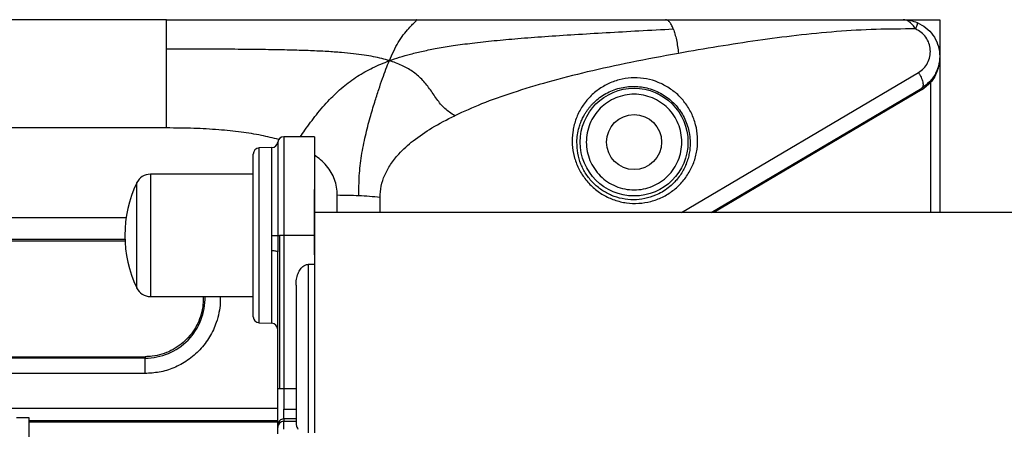
# Model space of a CAD drawing. Extents: x 6 to 425, y 6 to 273.
# Drawn here: x 232 to 237, y 247 to 249 of the extents above; entities that cross this region are included whole.
import ezdxf

# ---------------------------------------------------------------- set-up
doc = ezdxf.new("R2010")
doc.units = 0
doc.linetypes.add('SLD-SOLID', pattern=[0])
doc.layers.get('0').update_dxf_attribs({"linetype": 'CONTINUOUS'})

msp = doc.modelspace()

# ---------------------------------------------------------------- linework, layer by layer
at = {"color": 7, "linetype": 'SLD-SOLID'}
for p, q in [((233.0779, 248.9693), (231.7558, 248.9693)), ((233.0779, 248.8491), (233.0779, 248.9693)), ((236.0898, 248.9693), (236.2398, 248.9693)), ((236.2398, 248.9693), (236.2398, 248.8193)), ((233.0779, 248.527), (233.0779, 248.8491)), ((236.2398, 248.8193), (236.2398, 248.1818)), ((235.1843, 248.1818), (236.1523, 248.7531)), ((235.3048, 248.1818), (236.166, 248.6901)), ((236.1676, 248.6847), (235.3155, 248.1818)), ((236.1676, 248.6847), (236.2025, 248.7128)), ((236.2025, 248.7128), (236.2025, 248.1818)), ((233.0779, 248.527), (231.7558, 248.527)), ((233.6824, 248.4911), (233.5574, 248.4911)), ((233.5574, 248.4911), (233.5574, 248.0881)), ((233.6824, 248.4911), (233.6824, 248.0881)), ((233.5086, 248.4471), (233.4565, 248.4453)), ((233.4565, 247.7308), (233.4565, 248.4453)), ((233.5086, 248.0881), (233.5086, 248.4471)), ((233.5325, 248.4691), (233.5325, 248.0881)), ((233.4324, 248.3381), (233.0121, 248.3381)), ((233.0121, 248.3381), (233.0121, 247.8381)), ((232.9556, 248.3023), (232.9556, 247.8738)), ((233.6824, 248.2756), (233.6827, 248.2756)), ((233.6827, 248.0881), (233.6827, 248.2756)), ((233.7761, 248.1818), (233.7761, 248.2517)), ((233.9511, 248.1818), (233.9511, 248.2432)), ((232.0668, 248.1611), (232.9127, 248.1611)), ((286.8074, 248.1818), (233.6827, 248.1818)), ((232.072, 248.0731), (232.9076, 248.0731)), ((233.5082, 248.0247), (233.5086, 248.0881)), ((233.5325, 248.0881), (233.5324, 248.0203)), ((233.5325, 248.0881), (233.5397, 248.0881)), ((233.5574, 248.0881), (233.5397, 248.0881)), ((233.5397, 248.0881), (233.5397, 247.4624)), ((233.5574, 248.0881), (233.5574, 247.4624)), ((233.6824, 248.0881), (233.5574, 248.0881)), ((233.6827, 248.0881), (233.6824, 248.0881)), ((233.6824, 248.0881), (233.6824, 247.9693)), ((233.6827, 248.0083), (233.6827, 248.0881)), ((232.0717, 248.0661), (232.9078, 248.0661)), ((233.5082, 247.729), (233.5082, 248.0247)), ((233.5324, 247.4624), (233.5324, 248.0203)), ((233.6824, 247.9693), (233.6574, 247.9693)), ((233.6574, 247.9693), (233.6574, 247.2812)), ((233.6824, 247.9693), (233.6824, 247.2816)), ((233.0121, 247.8381), (233.4324, 247.8381)), ((233.4565, 247.7308), (233.5082, 247.729)), ((231.9898, 247.5922), (232.9898, 247.5922)), ((232.9898, 247.5922), (232.9898, 247.5862)), ((232.9898, 247.5862), (231.9898, 247.5862)), ((232.9898, 247.5238), (232.9898, 247.5862)), ((232.9898, 247.5238), (231.9898, 247.5238)), ((233.5324, 247.4624), (233.5397, 247.4624)), ((233.5397, 247.4624), (233.5574, 247.4624)), ((233.5574, 247.4624), (233.5574, 247.3782)), ((233.5574, 247.4624), (233.6074, 247.4624)), ((231.4472, 247.3818), (233.5324, 247.3818)), ((233.5574, 247.3379), (233.5574, 247.3782)), ((233.5574, 247.3782), (233.6074, 247.3782)), ((232.4648, 247.3442), (232.5148, 247.3442)), ((232.5148, 247.3442), (232.5148, 246.4694)), ((232.5148, 247.3318), (233.5324, 247.3318)), ((232.5148, 247.3256), (233.5324, 247.3256)), ((233.5324, 247.303), (233.5324, 247.313)), ((233.5397, 247.3206), (233.5397, 247.3306)), ((233.5574, 247.3379), (233.5574, 247.3279)), ((233.6074, 247.3379), (233.5574, 247.3379)), ((233.5574, 247.2957), (233.5574, 247.3279)), ((233.6074, 247.3279), (233.5574, 247.3279))]:
    msp.add_line(p, q, dxfattribs=at)
for radius in [0.2203, 0.1125]:
    msp.add_circle((234.9898, 248.4693), radius, dxfattribs=at)
for centre, radius, start, end in [((233.5574, 248.4661), 0.025, 90, 173.0732), ((233.4574, 248.4203), 0.025, 92, 180), ((233.5077, 248.4721), 0.025, 272, 353.0732), ((233.0121, 248.2756), 0.0625, 90, 154.6231), ((233.4074, 248.0881), 0.5, 154.6231, 205.3769), ((233.7762, 246.4333), 1.8184, 87.2255, 90.0032), ((233.7794, 246.4953), 1.7564, 84.3894, 87.2321), ((233.0121, 247.9006), 0.0625, 205.3769, 270), ((232.9898, 247.8318), 0.2456, 270, 1.458), ((233.4574, 247.7558), 0.025, 180, 268), ((233.5074, 247.704), 0.025, 0, 88), ((233.5572, 247.313), 0.0248, 134.8416, 179.9778), ((233.5572, 247.303), 0.0248, 134.8416, 179.9778), ((233.5574, 247.3129), 0.0251, 89.9781, 134.8418), ((233.5574, 247.3029), 0.0251, 89.9781, 134.8418)]:
    msp.add_arc(centre, radius, start, end, dxfattribs=at)
for points, knots in [([(233.0779, 248.9693), (233.1144, 248.9693), (233.19, 248.9693), (233.3015, 248.9693), (233.4155, 248.9693), (233.5283, 248.9693), (233.6447, 248.9693), (233.761, 248.9693), (233.8784, 248.9693), (233.9907, 248.9693), (234.0643, 248.9693), (234.0987, 248.9693)], [0, 0, 0, 0, 0.107162, 0.22207, 0.327782, 0.441968, 0.553639, 0.669923, 0.783733, 0.898787, 1, 1, 1, 1]), ([(233.989, 248.802), (233.9949, 248.8154), (234.0069, 248.8427), (234.0259, 248.878), (234.0467, 248.9094), (234.067, 248.9335), (234.0846, 248.9509), (234.0965, 248.9619), (234.101, 248.9684), (234.0995, 248.969), (234.0987, 248.9693)], [0, 0, 0, 0, 0.1297087, 0.2634966, 0.4070309, 0.5631456, 0.6905219, 0.8106828, 0.9126929, 1, 1, 1, 1]), ([(234.0987, 248.9693), (234.1492, 248.9693), (234.247, 248.9693), (234.3938, 248.9693), (234.5384, 248.9693), (234.6839, 248.9693), (234.8292, 248.9693), (234.9739, 248.9693), (235.0703, 248.9693), (235.1181, 248.9693)], [0, 0, 0, 0, 0.148559, 0.287721, 0.43179, 0.573823, 0.715718, 0.859274, 1, 1, 1, 1]), ([(235.15, 248.9318), (235.1475, 248.9377), (235.1426, 248.9493), (235.1345, 248.9607), (235.1263, 248.968), (235.1208, 248.9689), (235.1181, 248.9693)], [0, 0, 0, 0, 0.256769, 0.510725, 0.759235, 1, 1, 1, 1]), ([(235.1181, 248.9693), (235.1654, 248.9693), (235.2602, 248.9693), (235.4021, 248.9693), (235.5427, 248.9693), (235.6817, 248.9693), (235.8195, 248.9693), (235.9557, 248.9693), (236.0455, 248.9693), (236.0898, 248.9693)], [0, 0, 0, 0, 0.14484, 0.289942, 0.434727, 0.576398, 0.717743, 0.860577, 1, 1, 1, 1]), ([(236.1403, 248.9314), (236.1367, 248.9371), (236.1295, 248.9482), (236.1168, 248.9601), (236.1034, 248.9679), (236.0943, 248.9688), (236.0898, 248.9693)], [0, 0, 0, 0, 0.259512, 0.510474, 0.756269, 1, 1, 1, 1]), ([(236.0898, 248.9693), (236.0998, 248.9688), (236.1198, 248.9678), (236.1386, 248.9609), (236.1481, 248.9575)], [0, 0, 0, 0, 0.4995328, 1, 1, 1, 1]), ([(233.989, 248.802), (234.0028, 248.8067), (234.0313, 248.8167), (234.0773, 248.8296), (234.1285, 248.8418), (234.1867, 248.8533), (234.2535, 248.8642), (234.3314, 248.8746), (234.4194, 248.8842), (234.5185, 248.8931), (234.628, 248.9014), (234.7485, 248.9092), (234.877, 248.9167), (235.0118, 248.9243), (235.1032, 248.9293), (235.15, 248.9318)], [0, 0, 0, 0, 0.038954, 0.080799, 0.126598, 0.177662, 0.23562, 0.302444, 0.380277, 0.462797, 0.556297, 0.659236, 0.768532, 0.881688, 1, 1, 1, 1]), ([(235.15, 248.9318), (235.1523, 248.9252), (235.157, 248.912), (235.1629, 248.8875), (235.1679, 248.8608), (235.1703, 248.8413), (235.1715, 248.8317)], [0, 0, 0, 0, 0.256762, 0.510718, 0.759233, 1, 1, 1, 1]), ([(236.1403, 248.9314), (236.0866, 248.9314), (235.9785, 248.9313), (235.8162, 248.9213), (235.6552, 248.9057), (235.4938, 248.8845), (235.3333, 248.8598), (235.2254, 248.8411), (235.1715, 248.8317)], [0, 0, 0, 0, 0.1632895, 0.3283569, 0.4975146, 0.660288, 0.8304194, 1, 1, 1, 1]), ([(236.1481, 248.9575), (236.1482, 248.9571), (236.1485, 248.9562), (236.1471, 248.9505), (236.1444, 248.9423), (236.1417, 248.935), (236.1403, 248.9314)], [0, 0, 0, 0, 0.2499995, 0.4999989, 0.7499994, 1, 1, 1, 1]), ([(236.1523, 248.7531), (236.1599, 248.7585), (236.1751, 248.7692), (236.191, 248.7921), (236.2005, 248.818), (236.2025, 248.8456), (236.197, 248.8729), (236.1841, 248.8977), (236.165, 248.9185), (236.1485, 248.9271), (236.1403, 248.9314)], [0, 0, 0, 0, 0.129487, 0.260695, 0.391568, 0.520121, 0.644995, 0.765839, 0.883537, 1, 1, 1, 1]), ([(236.1481, 248.9575), (236.1604, 248.9511), (236.185, 248.9383), (236.2136, 248.9072), (236.233, 248.8701), (236.2413, 248.8294), (236.2384, 248.7882), (236.2243, 248.7489), (236.2003, 248.7142), (236.1771, 248.6979), (236.166, 248.6901)], [0, 0, 0, 0, 0.120951, 0.242474, 0.365466, 0.490375, 0.615123, 0.740751, 0.875478, 1, 1, 1, 1]), ([(233.989, 248.802), (233.9787, 248.805), (233.9573, 248.8112), (233.9226, 248.8186), (233.884, 248.8252), (233.8403, 248.8308), (233.79, 248.8356), (233.7312, 248.8396), (233.6643, 248.8427), (233.5882, 248.8451), (233.5027, 248.8468), (233.4069, 248.848), (233.3029, 248.8487), (233.1923, 248.849), (233.1167, 248.8491), (233.0779, 248.8491)], [0, 0, 0, 0, 0.036099, 0.075109, 0.117979, 0.165943, 0.22064, 0.284191, 0.359124, 0.439915, 0.533347, 0.638609, 0.752908, 0.873288, 1, 1, 1, 1]), ([(233.6248, 248.4911), (233.6311, 248.5), (233.653, 248.531), (233.6905, 248.5828), (233.7419, 248.6424), (233.7979, 248.6951), (233.8571, 248.7387), (233.9205, 248.7747), (233.966, 248.7928), (233.989, 248.802)], [0, 0, 0, 0, 0.065099, 0.226486, 0.394306, 0.551516, 0.703198, 0.849383, 1, 1, 1, 1]), ([(233.8642, 248.2496), (233.8644, 248.2769), (233.8647, 248.3321), (233.8743, 248.4144), (233.8904, 248.4939), (233.9093, 248.5667), (233.928, 248.6297), (233.945, 248.6828), (233.9605, 248.7279), (233.9749, 248.7675), (233.9844, 248.7906), (233.989, 248.802)], [0, 0, 0, 0, 0.1347023, 0.2724975, 0.4123013, 0.5423163, 0.656549, 0.7545256, 0.8420721, 0.9228637, 1, 1, 1, 1]), ([(234.2562, 248.5772), (234.2422, 248.5862), (234.2138, 248.6047), (234.1816, 248.6453), (234.1542, 248.6877), (234.1223, 248.7269), (234.0841, 248.7591), (234.0393, 248.7845), (234.0061, 248.796), (233.989, 248.802)], [0, 0, 0, 0, 0.133687, 0.272126, 0.419569, 0.562932, 0.706056, 0.848814, 1, 1, 1, 1]), ([(235.1715, 248.8317), (235.1064, 248.8198), (234.9813, 248.7969), (234.8032, 248.7578), (234.6419, 248.7168), (234.4977, 248.6733), (234.3698, 248.6285), (234.2926, 248.5936), (234.2562, 248.5772)], [0, 0, 0, 0, 0.206178, 0.396223, 0.570329, 0.72875, 0.871821, 1, 1, 1, 1]), ([(236.2398, 248.8193), (236.2396, 248.8139), (236.2394, 248.8046), (236.2375, 248.7904), (236.2349, 248.7773), (236.2308, 248.7634), (236.2257, 248.7502), (236.2173, 248.7328), (236.2085, 248.7208), (236.2025, 248.7128)], [0, 0, 0, 0, 0.147575, 0.252287, 0.386427, 0.504428, 0.636268, 0.755365, 1, 1, 1, 1]), ([(235.1228, 248.6967), (235.1368, 248.6874), (235.165, 248.6687), (235.1992, 248.6308), (235.2258, 248.5877), (235.2432, 248.5401), (235.251, 248.4902), (235.249, 248.4397), (235.2372, 248.3907), (235.2161, 248.3449), (235.1866, 248.3041), (235.1496, 248.2698), (235.1066, 248.2432), (235.0593, 248.2256), (235.0093, 248.2175), (234.9586, 248.2193), (234.9091, 248.2311), (234.8629, 248.2523), (234.8217, 248.2822), (234.7872, 248.3195), (234.7608, 248.3628), (234.7433, 248.4104), (234.7355, 248.4603), (234.7375, 248.5108), (234.7493, 248.5598), (234.7704, 248.6056), (234.8, 248.6464), (234.8369, 248.6807), (234.8799, 248.7072), (234.9273, 248.7249), (234.9773, 248.733), (235.0279, 248.731), (235.0776, 248.7198), (235.1078, 248.7044), (235.1228, 248.6967)], [0, 0, 0, 0, 0.029384, 0.059064, 0.089283, 0.120194, 0.151835, 0.184138, 0.216936, 0.25, 0.283065, 0.315863, 0.348165, 0.379807, 0.410717, 0.440937, 0.470617, 0.5, 0.529384, 0.559064, 0.589284, 0.620194, 0.651836, 0.684138, 0.716936, 0.750001, 0.783064, 0.815863, 0.848165, 0.879806, 0.910717, 0.940936, 0.970616, 1, 1, 1, 1]), ([(236.2025, 248.7128), (236.202, 248.7133), (236.2009, 248.7145), (236.1999, 248.7158), (236.1994, 248.7167), (236.1995, 248.7169), (236.1995, 248.717)], [0, 0, 0, 0, 0.279723, 0.559427, 0.779717, 1, 1, 1, 1]), ([(234.7559, 248.4693), (234.7564, 248.4794), (234.7576, 248.4997), (234.7628, 248.5226), (234.7679, 248.5392), (234.7715, 248.5493), (234.7755, 248.5587), (234.7809, 248.5703), (234.7876, 248.5826), (234.7956, 248.5951), (234.8027, 248.6051), (234.81, 248.6142), (234.8177, 248.623), (234.8302, 248.6358), (234.8484, 248.6512), (234.8739, 248.6679), (234.9011, 248.6809), (234.9299, 248.6903), (234.9593, 248.6958), (234.9896, 248.6975), (235.0195, 248.6953), (235.0491, 248.6891), (235.0777, 248.6794), (235.0955, 248.6699), (235.1044, 248.6652)], [0, 0, 0, 0, 0.064457, 0.12966, 0.152281, 0.177342, 0.199674, 0.219312, 0.261391, 0.291599, 0.316707, 0.341525, 0.368308, 0.393011, 0.458072, 0.522338, 0.587354, 0.647811, 0.709803, 0.768725, 0.828072, 0.885567, 0.943097, 1, 1, 1, 1]), ([(235.1044, 248.6652), (235.1127, 248.6599), (235.1294, 248.6493), (235.1516, 248.6295), (235.1713, 248.6071), (235.1878, 248.5826), (235.2012, 248.5559), (235.2109, 248.5281), (235.2174, 248.4989), (235.2184, 248.4794), (235.219, 248.4693)], [0, 0, 0, 0, 0.119268, 0.239798, 0.36027, 0.484501, 0.607883, 0.737537, 0.86418, 1, 1, 1, 1]), ([(233.9511, 248.2432), (233.952, 248.2588), (233.9539, 248.2903), (233.9692, 248.3357), (233.9935, 248.3797), (234.0319, 248.4277), (234.0883, 248.4784), (234.1653, 248.5309), (234.2246, 248.5611), (234.2562, 248.5772)], [0, 0, 0, 0, 0.096948, 0.196776, 0.302702, 0.41743, 0.587648, 0.780993, 1, 1, 1, 1]), ([(233.5367, 248.4797), (233.5131, 248.4856), (233.4627, 248.4984), (233.3805, 248.511), (233.2882, 248.5204), (233.1863, 248.5261), (233.1151, 248.5267), (233.0779, 248.527)], [0, 0, 0, 0, 0.158205, 0.338923, 0.539054, 0.759251, 1, 1, 1, 1]), ([(235.219, 248.4693), (235.2189, 248.4619), (235.2187, 248.4465), (235.2157, 248.4242), (235.2105, 248.4016), (235.2031, 248.38), (235.1934, 248.3586), (235.1814, 248.3379), (235.1676, 248.3192), (235.1504, 248.3001), (235.13, 248.282), (235.1046, 248.2648), (235.0731, 248.249), (235.0342, 248.2369), (234.9881, 248.2321), (234.9419, 248.2366), (234.8975, 248.2502), (234.8567, 248.2722), (234.821, 248.302), (234.7919, 248.3383), (234.7708, 248.3795), (234.7576, 248.4239), (234.7565, 248.454), (234.7559, 248.4693)], [0, 0, 0, 0, 0.031417, 0.065201, 0.09633, 0.131477, 0.164229, 0.198721, 0.236145, 0.265254, 0.310491, 0.353551, 0.395705, 0.458591, 0.519701, 0.579976, 0.637737, 0.695576, 0.753897, 0.81304, 0.873643, 0.935967, 1, 1, 1, 1]), ([(233.7761, 248.2517), (233.7756, 248.2629), (233.7746, 248.2847), (233.7661, 248.3164), (233.7523, 248.3459), (233.7328, 248.373), (233.7094, 248.3969), (233.6911, 248.4099), (233.6824, 248.4161)], [0, 0, 0, 0, 0.17354, 0.340004, 0.503974, 0.670241, 0.843403, 1, 1, 1, 1]), ([(233.6074, 247.8848), (233.6077, 247.8927), (233.6084, 247.9089), (233.6145, 247.9311), (233.6244, 247.9505), (233.6366, 247.9632), (233.6487, 247.9687), (233.6549, 247.9692), (233.6574, 247.9693)], [0, 0, 0, 0, 0.221622, 0.45055, 0.637673, 0.82663, 0.931599, 1, 1, 1, 1]), ([(233.2272, 247.8381), (233.2274, 247.8273), (233.2279, 247.8031), (233.2203, 247.766), (233.2065, 247.7282), (233.1863, 247.6935), (233.1609, 247.6628), (233.1306, 247.6368), (233.0964, 247.616), (233.0591, 247.6014), (233.0231, 247.5934), (232.9998, 247.5926), (232.9898, 247.5922)], [0, 0, 0, 0, 0.0853195, 0.1912395, 0.2971543, 0.4011554, 0.5051589, 0.6089111, 0.7126672, 0.8171724, 0.9216795, 1, 1, 1, 1]), ([(233.2972, 247.8381), (233.2973, 247.8294), (233.2978, 247.8073), (233.2927, 247.7717), (233.283, 247.735), (233.2698, 247.7021), (233.2493, 247.6634), (233.2226, 247.6281), (233.1906, 247.5975), (233.1645, 247.5774), (233.1365, 247.5604), (233.0983, 247.5423), (233.0493, 247.5271), (233.0092, 247.5249), (232.9898, 247.5238)], [0, 0, 0, 0, 0.053113, 0.13498, 0.219348, 0.285526, 0.351717, 0.486958, 0.55467, 0.622396, 0.688574, 0.754766, 0.881236, 1, 1, 1, 1]), ([(233.5324, 247.313), (233.5324, 247.3143), (233.5324, 247.3169), (233.5324, 247.3268), (233.5324, 247.3414), (233.5324, 247.3608), (233.5324, 247.3839), (233.5324, 247.4095), (233.5324, 247.4359), (233.5324, 247.4537), (233.5324, 247.4624)], [0, 0, 0, 0, 0.117509, 0.241211, 0.369418, 0.5, 0.630582, 0.758789, 0.882491, 1, 1, 1, 1]), ([(233.6074, 247.3171), (233.6081, 247.3132), (233.6092, 247.307), (233.6134, 247.2987), (233.6149, 247.2957)], [0, 0, 0, 0, 0.6385276, 1, 1, 1, 1]), ([(233.5324, 247.2778), (233.5324, 247.2844), (233.5324, 247.2975), (233.5324, 247.3012), (233.5324, 247.303)], [0, 0, 0, 0, 0.505879, 1, 1, 1, 1])]:
    msp.add_open_spline(points, degree=3, knots=knots, dxfattribs=at)
for points in [[(236.1523, 248.7531), (236.1544, 248.7501), (236.1586, 248.7439), (236.1638, 248.7339), (236.1679, 248.724), (236.1707, 248.7145), (236.1719, 248.7059), (236.1715, 248.6987), (236.1697, 248.6931), (236.1672, 248.6911), (236.166, 248.6901)], [(236.1676, 248.6847), (236.1673, 248.6854), (236.1666, 248.6867), (236.166, 248.6884), (236.1657, 248.6897), (236.1659, 248.69), (236.166, 248.6901)], [(235.1851, 248.4693), (235.1844, 248.4821), (235.1829, 248.5076), (235.1713, 248.5445), (235.1532, 248.5785), (235.1288, 248.6083), (235.099, 248.6327), (235.065, 248.6509), (235.0281, 248.6621), (234.9898, 248.6659), (234.9514, 248.6621), (234.9146, 248.6509), (234.8806, 248.6327), (234.8508, 248.6083), (234.8263, 248.5785), (234.8083, 248.5445), (234.7967, 248.5076), (234.7952, 248.4821), (234.7945, 248.4693)], [(234.7945, 248.4693), (234.7952, 248.4565), (234.7967, 248.431), (234.8083, 248.3941), (234.8263, 248.3601), (234.8508, 248.3303), (234.8806, 248.3059), (234.9146, 248.2877), (234.9514, 248.2765), (234.9898, 248.2727), (235.0281, 248.2765), (235.065, 248.2877), (235.099, 248.3059), (235.1288, 248.3303), (235.1532, 248.3601), (235.1713, 248.3941), (235.1829, 248.431), (235.1844, 248.4565), (235.1851, 248.4693)], [(233.4324, 247.7558), (233.4324, 247.757), (233.4324, 247.7595), (233.4324, 247.7793), (233.4324, 247.81), (233.4324, 247.8516), (233.4324, 247.9023), (233.4324, 247.9601), (233.4324, 248.0228), (233.4324, 248.0881), (233.4324, 248.1533), (233.4324, 248.216), (233.4324, 248.2738), (233.4324, 248.3245), (233.4324, 248.3661), (233.4324, 248.3968), (233.4324, 248.4166), (233.4324, 248.4191), (233.4324, 248.4203)], [(233.5086, 248.0881), (233.5115, 248.0881), (233.5174, 248.0881), (233.5249, 248.0881), (233.5306, 248.0881), (233.5319, 248.0881), (233.5325, 248.0881)], [(233.5324, 248.0203), (233.532, 248.0209), (233.5313, 248.022), (233.5257, 248.0235), (233.5178, 248.0245), (233.5114, 248.0247), (233.5082, 248.0247)], [(233.6074, 247.8848), (233.6074, 247.8412), (233.6074, 247.7541), (233.6074, 247.6138), (233.6074, 247.4684), (233.6074, 247.3676), (233.6074, 247.3171)]]:
    msp.add_open_spline(points, degree=3, dxfattribs=at)

doc.saveas('drawing.dxf')
